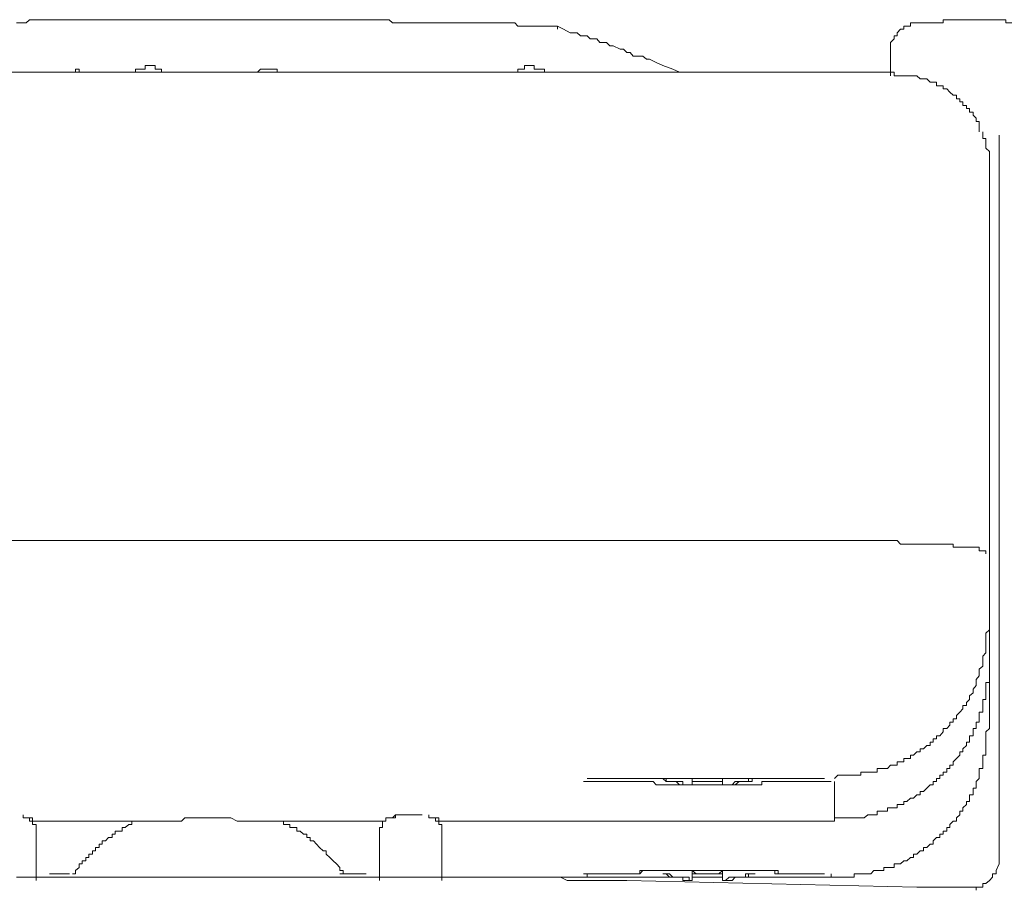
# Model space of a CAD drawing. Units: inches. Extents: x -1637 to 2102, y -322 to 1469.
# Drawn here: x -15 to 16, y 696 to 723 of the extents above; entities that cross this region are included whole.
import ezdxf

# ---------------------------------------------------------------- set-up
doc = ezdxf.new("R2010")
doc.units = ezdxf.units.IN
doc.header["$MEASUREMENT"] = 0
doc.layers.add('图层 1', color=7, linetype='Continuous')

msp = doc.modelspace()

# ---------------------------------------------------------------- linework, layer by layer
at = {"layer": '图层 1', "color": 7, "lineweight": 9}
for points in [[(-15.426, 723.349), (-15.309, 723.349), (-15.212, 723.349), (-15.107, 723.349), (-15.003, 723.447), (-14.906, 723.447), (-14.789, 723.447), (-14.691, 723.447), (-14.581, 723.447), (-14.471, 723.447), (-14.361, 723.447), (-14.269, 723.447), (-14.055, 723.447), (-13.939, 723.447), (-13.841, 723.447), (-13.724, 723.447), (-13.627, 723.447), (-13.529, 723.447), (-13.418, 723.447), (-13.204, 723.447), (-13.1, 723.447), (-12.99, 723.447), (-12.886, 723.447), (-12.776, 723.447), (-12.678, 723.447), (-12.354, 723.447), (-12.152, 723.447), (-11.821, 723.447), (-11.613, 723.447), (-11.301, 723.447), (-11.093, 723.447), (-10.885, 723.447), (-10.567, 723.447), (-10.353, 723.447), (-9.82, 723.447), (-9.288, 723.447), (-8.774, 723.447), (-8.254, 723.447), (-7.917, 723.447), (-7.703, 723.447), (-7.397, 723.447), (-7.189, 723.447), (-6.87, 723.447), (-6.669, 723.447), (-6.448, 723.447), (-6.118, 723.447), (-5.91, 723.447), (-5.812, 723.447), (-5.604, 723.447), (-5.5, 723.447), (-5.383, 723.447), (-5.279, 723.447), (-5.169, 723.447), (-5.071, 723.447), (-4.863, 723.447), (-4.753, 723.447), (-4.649, 723.447), (-4.539, 723.447), (-4.435, 723.447), (-4.337, 723.447), (-4.227, 723.447), (-4.123, 723.447), (-3.915, 723.447), (-3.798, 723.447), (-3.701, 723.447), (-3.59, 723.447), (-3.486, 723.447), (-3.376, 723.349), (-3.284, 723.349), (-3.18, 723.349), (-3.07, 723.349), (-2.966, 723.349), (-2.856, 723.349), (-2.752, 723.349), (-2.636, 723.349), (-2.538, 723.349), (-2.434, 723.349), (-2.33, 723.349), (-2.22, 723.349), (-2.116, 723.349), (-2.005, 723.349), (-1.901, 723.349), (-1.803, 723.349), (-1.693, 723.349), (-1.589, 723.349), (-1.479, 723.349), (-1.375, 723.349), (-1.265, 723.349), (-1.167, 723.349), (-1.051, 723.349), (-0.953, 723.349), (-0.843, 723.349), (-0.739, 723.349), (-0.629, 723.349), (-0.531, 723.349), (-0.433, 723.349), (-0.316, 723.349), (-0.219, 723.349), (-0.102, 723.349), (0.002, 723.349), (0.112, 723.349), (0.21, 723.349), (0.32, 723.349), (0.418, 723.349), (0.534, 723.349), (0.632, 723.239), (0.73, 723.239), (0.846, 723.239), (0.944, 723.239), (1.054, 723.239), (1.158, 723.239), (1.269, 723.239), (1.373, 723.239), (1.483, 723.239), (1.581, 723.239), (1.697, 723.239), (1.795, 723.239), (1.905, 723.239), (1.905, 723.141)], [(15.527, 723.447), (15.411, 723.447), (15.313, 723.447), (15.215, 723.447), (15.099, 723.447), (15.001, 723.447), (14.885, 723.447), (14.787, 723.447), (14.677, 723.447), (14.573, 723.447), (14.469, 723.447), (14.371, 723.447), (14.254, 723.447), (14.254, 723.349), (14.15, 723.349), (14.04, 723.349), (13.936, 723.349), (13.838, 723.349), (13.728, 723.349), (13.63, 723.349), (13.52, 723.349), (13.416, 723.349), (13.306, 723.349), (13.208, 723.349), (13.208, 723.239), (13.092, 723.239), (12.994, 723.239), (12.994, 723.141), (12.884, 723.141), (12.78, 723.025), (12.78, 722.933), (12.682, 722.933), (12.682, 722.829), (12.571, 722.713)], [(15.527, 723.447), (16.053, 723.447)], [(16.904, 723.239), (16.788, 723.349), (16.684, 723.349), (16.574, 723.349), (16.47, 723.349), (16.372, 723.349), (16.262, 723.349), (16.262, 723.447), (16.164, 723.447), (16.053, 723.447)], [(5.815, 721.77), (5.601, 721.862), (5.277, 721.978), (5.069, 722.076), (4.849, 722.187), (4.751, 722.187), (4.634, 722.284), (4.439, 722.284), (4.328, 722.284), (4.23, 722.401), (4.12, 722.401), (4.016, 722.499), (3.906, 722.499), (3.686, 722.615), (3.582, 722.615), (3.478, 722.713), (3.38, 722.713), (3.264, 722.713), (3.166, 722.829), (2.951, 722.829), (2.854, 722.933), (2.737, 722.933), (2.645, 722.933), (2.535, 723.025), (2.315, 723.025), (2.101, 723.141), (1.905, 723.239)], [(12.571, 722.713), (12.571, 722.615), (12.571, 722.499), (12.571, 722.401), (12.571, 722.284), (12.571, 722.187)], [(12.571, 721.654), (12.571, 722.401)], [(-29.262, 721.77), (10.772, 721.77)], [(-13.418, 721.862), (-13.529, 721.862), (-13.529, 721.77), (-13.627, 721.77), (-13.724, 721.77)], [(-13.1, 721.77), (-13.204, 721.77), (-13.321, 721.77), (-13.418, 721.77), (-13.418, 721.862)], [(-11.191, 721.978), (-11.301, 721.978), (-11.301, 721.862), (-11.405, 721.862), (-11.515, 721.862), (-11.613, 721.862), (-11.613, 721.77)], [(-10.671, 721.77), (-10.781, 721.77), (-10.781, 721.862), (-10.885, 721.862), (-10.977, 721.862), (-10.977, 721.978), (-11.093, 721.978), (-11.191, 721.978)], [(-6.975, 721.77), (-7.072, 721.77), (-7.072, 721.862), (-7.189, 721.862), (-7.287, 721.862), (-7.397, 721.862), (-7.501, 721.862), (-7.605, 721.862), (-7.703, 721.77), (-7.819, 721.77)], [(1.483, 721.77), (1.483, 721.862), (1.373, 721.862), (1.269, 721.862), (1.158, 721.862), (1.158, 721.978), (1.054, 721.978), (0.944, 721.978), (0.846, 721.978), (0.846, 721.862), (0.73, 721.862), (0.632, 721.862), (0.632, 721.77), (0.534, 721.77)], [(15.411, 719.861), (15.411, 719.959), (15.411, 720.075), (15.411, 720.185), (15.313, 720.185), (15.313, 720.296), (15.215, 720.394), (15.215, 720.485), (15.099, 720.485), (15.099, 720.602), (15.001, 720.602), (15.001, 720.699), (14.885, 720.699), (14.885, 720.816), (14.787, 720.816), (14.787, 720.914), (14.677, 720.914), (14.677, 721.03), (14.573, 721.03), (14.469, 721.128), (14.371, 721.238), (14.254, 721.238), (14.254, 721.33), (14.15, 721.33), (14.04, 721.33), (14.04, 721.446), (13.936, 721.446), (13.838, 721.446), (13.728, 721.556), (13.63, 721.556), (13.52, 721.556), (13.416, 721.654), (13.306, 721.654), (13.208, 721.654), (13.092, 721.654), (12.994, 721.654), (12.884, 721.654), (12.78, 721.654), (12.682, 721.654), (12.682, 721.77), (12.571, 721.77), (12.467, 721.77), (12.357, 721.77), (12.253, 721.77), (12.143, 721.77), (12.039, 721.77), (11.935, 721.77), (11.837, 721.77), (11.721, 721.77), (11.623, 721.77), (11.507, 721.77), (11.403, 721.77), (11.305, 721.77), (11.195, 721.77), (11.097, 721.77), (10.98, 721.77), (10.882, 721.77), (10.772, 721.77)], [(15.741, 718.705), (15.741, 718.796), (15.741, 718.913), (15.741, 719.017), (15.741, 719.121), (15.741, 719.231), (15.625, 719.329), (15.625, 719.445), (15.625, 719.543), (15.625, 719.647), (15.527, 719.647), (15.527, 719.751), (15.527, 719.861)], [(16.053, 696.613), (16.053, 719.751)], [(15.741, 718.705), (15.741, 707.187)], [(15.741, 707.187), (15.741, 706.227)], [(10.772, 706.771), (-29.262, 706.771)], [(15.625, 706.337), (15.625, 706.441), (15.527, 706.441), (15.411, 706.441), (15.411, 706.551), (15.313, 706.551), (15.215, 706.551), (15.099, 706.551), (15.001, 706.551), (14.885, 706.551), (14.787, 706.551), (14.677, 706.551), (14.573, 706.551), (14.573, 706.655), (14.469, 706.655), (14.371, 706.655), (14.254, 706.655), (14.15, 706.655), (14.04, 706.655), (13.936, 706.655), (13.838, 706.655), (13.728, 706.655), (13.63, 706.655), (13.52, 706.655), (13.416, 706.655), (13.306, 706.655), (13.208, 706.655), (13.092, 706.655), (12.994, 706.655), (12.884, 706.655), (12.78, 706.771), (12.682, 706.771), (12.571, 706.771), (12.467, 706.771), (12.357, 706.771), (12.253, 706.771), (12.143, 706.771), (12.039, 706.771), (11.935, 706.771), (11.837, 706.771), (11.721, 706.771), (11.507, 706.771), (11.403, 706.771), (11.305, 706.771), (11.195, 706.771), (10.98, 706.771), (10.772, 706.771)], [(15.741, 706.227), (15.741, 704.232)], [(15.741, 704.232), (15.741, 704.115), (15.741, 703.907), (15.625, 703.803), (15.625, 703.693), (15.625, 703.589), (15.625, 703.485), (15.625, 703.387), (15.625, 703.283), (15.625, 703.167), (15.527, 703.069), (15.527, 702.953), (15.527, 702.855), (15.527, 702.745), (15.411, 702.647), (15.411, 702.537), (15.411, 702.433), (15.313, 702.322), (15.313, 702.224), (15.313, 702.127), (15.215, 702.01), (15.215, 701.888), (15.099, 701.796), (15.099, 701.68), (15.001, 701.582), (15.001, 701.484), (14.885, 701.484), (14.885, 701.374), (14.787, 701.27), (14.677, 701.16), (14.677, 701.056), (14.573, 701.056), (14.573, 700.952), (14.469, 700.952), (14.469, 700.854), (14.371, 700.75), (14.254, 700.75), (14.254, 700.639), (14.15, 700.517), (14.04, 700.517), (14.04, 700.419), (13.936, 700.419), (13.936, 700.315), (13.838, 700.315), (13.838, 700.205), (13.728, 700.205), (13.63, 700.101), (13.52, 700.101), (13.52, 699.997), (13.416, 699.997), (13.306, 699.899), (13.208, 699.899), (13.208, 699.789), (13.092, 699.789), (12.994, 699.789), (12.994, 699.685), (12.884, 699.685), (12.78, 699.685), (12.78, 699.575), (12.682, 699.575), (12.571, 699.575), (12.467, 699.471), (12.357, 699.471), (12.253, 699.471), (12.143, 699.471), (12.143, 699.354), (12.039, 699.354), (11.935, 699.354), (11.837, 699.354), (11.721, 699.354), (11.623, 699.354), (11.623, 699.256), (11.507, 699.256), (11.403, 699.256), (11.305, 699.256), (11.195, 699.256), (11.097, 699.256), (10.98, 699.256), (10.882, 699.256), (10.772, 699.146)], [(15.741, 704.232), (15.741, 702.855)], [(10.772, 697.782), (10.772, 697.886), (10.882, 697.886), (10.98, 697.886), (11.097, 697.886), (11.195, 697.886), (11.305, 697.886), (11.403, 697.886), (11.507, 697.886), (11.623, 697.886), (11.721, 697.886), (11.837, 697.984), (11.935, 697.984), (12.039, 697.984), (12.143, 697.984), (12.143, 698.1), (12.253, 698.1), (12.357, 698.1), (12.467, 698.1), (12.467, 698.204), (12.571, 698.204), (12.682, 698.204), (12.78, 698.204), (12.78, 698.314), (12.884, 698.314), (12.994, 698.314), (12.994, 698.412), (13.092, 698.412), (13.208, 698.522), (13.306, 698.522), (13.416, 698.62), (13.52, 698.62), (13.52, 698.73), (13.63, 698.73), (13.728, 698.834), (13.838, 698.944), (13.936, 698.944), (13.936, 699.048), (14.04, 699.048), (14.04, 699.146), (14.15, 699.146), (14.15, 699.256), (14.254, 699.256), (14.254, 699.354), (14.371, 699.354), (14.371, 699.471), (14.469, 699.471), (14.469, 699.575), (14.573, 699.575), (14.573, 699.685), (14.677, 699.789), (14.787, 699.899), (14.787, 699.997), (14.885, 699.997), (14.885, 700.101), (15.001, 700.205), (15.001, 700.315), (15.099, 700.315), (15.099, 700.419), (15.099, 700.517), (15.215, 700.517), (15.215, 700.639), (15.215, 700.75), (15.313, 700.75), (15.313, 700.854), (15.313, 700.952), (15.411, 700.952), (15.411, 701.056), (15.411, 701.16), (15.411, 701.27), (15.527, 701.27), (15.527, 701.374), (15.527, 701.484), (15.527, 701.582), (15.527, 701.68), (15.625, 701.68), (15.625, 701.796), (15.625, 701.888), (15.625, 702.01), (15.625, 702.127), (15.625, 702.224), (15.741, 702.224), (15.741, 702.322), (15.741, 702.433), (15.741, 702.537), (15.741, 702.647), (15.741, 702.745), (15.741, 702.855)], [(15.741, 702.224), (15.741, 700.952)], [(15.741, 700.952), (15.741, 700.854), (15.741, 700.75), (15.625, 700.639), (15.625, 700.419), (15.625, 700.315), (15.625, 700.205), (15.625, 700.101), (15.625, 699.997), (15.625, 699.899), (15.527, 699.899), (15.527, 699.789), (15.527, 699.685), (15.527, 699.575), (15.527, 699.471), (15.411, 699.471), (15.411, 699.354), (15.411, 699.256), (15.411, 699.146), (15.313, 699.048), (15.313, 698.944), (15.313, 698.834), (15.215, 698.834), (15.215, 698.73), (15.215, 698.62), (15.099, 698.62), (15.099, 698.522), (15.099, 698.412), (15.001, 698.412), (15.001, 698.314), (14.885, 698.204), (14.885, 698.1), (14.787, 698.1), (14.787, 697.984), (14.677, 697.886), (14.677, 697.782), (14.573, 697.782), (14.469, 697.671), (14.469, 697.574), (14.371, 697.574), (14.371, 697.463), (14.254, 697.463), (14.254, 697.365), (14.15, 697.365), (14.15, 697.255), (14.04, 697.255), (13.936, 697.151), (13.936, 697.041), (13.838, 697.041), (13.728, 696.937), (13.63, 696.937), (13.63, 696.827), (13.52, 696.827), (13.416, 696.723), (13.306, 696.723), (13.306, 696.613), (13.208, 696.613), (13.092, 696.515), (12.994, 696.515), (12.884, 696.411), (12.78, 696.411), (12.682, 696.411), (12.682, 696.301), (12.571, 696.301), (12.467, 696.301), (12.357, 696.301), (12.357, 696.203), (12.253, 696.203), (12.143, 696.203), (12.039, 696.203), (11.935, 696.093), (11.837, 696.093), (11.721, 696.093), (11.623, 696.093), (11.507, 696.093), (11.403, 696.093), (11.403, 695.989), (11.305, 695.989), (11.195, 695.989), (11.097, 695.989), (10.98, 695.989), (10.882, 695.989), (10.772, 695.989)], [(6.03, 698.944), (5.913, 698.944), (5.815, 698.944), (5.705, 698.944), (5.601, 698.944), (5.491, 698.944), (5.387, 698.944), (5.277, 698.944), (5.185, 698.944), (5.069, 698.944), (4.965, 699.048), (4.849, 699.048), (4.751, 699.048), (4.634, 699.048), (4.536, 699.048), (4.439, 699.048), (4.328, 699.048), (4.23, 699.048), (4.12, 699.048), (4.016, 699.048), (3.906, 699.048), (3.802, 699.048), (3.686, 699.048), (3.582, 699.048), (3.478, 699.048), (3.38, 699.048), (3.264, 699.048), (3.166, 699.048), (3.062, 699.048), (2.951, 699.048), (2.854, 699.048), (2.737, 699.048)], [(2.854, 699.146), (2.951, 699.146), (3.062, 699.146), (3.166, 699.146), (3.264, 699.146), (3.38, 699.146), (3.478, 699.146), (3.582, 699.146), (3.686, 699.146), (3.802, 699.146), (3.906, 699.146), (4.016, 699.146), (4.12, 699.146)], [(4.12, 699.146), (4.23, 699.146), (4.328, 699.146), (4.439, 699.146), (4.536, 699.146), (4.634, 699.146), (4.751, 699.146), (4.849, 699.146), (4.965, 699.146), (5.069, 699.146), (5.185, 699.146), (5.277, 699.146), (5.387, 699.146), (5.491, 699.146), (5.601, 699.146), (5.705, 699.146), (5.815, 699.146), (5.913, 699.146), (6.03, 699.146), (6.121, 699.146), (6.219, 699.146), (6.342, 699.146), (6.55, 699.146), (6.764, 699.146)], [(4.12, 699.146), (4.23, 699.146), (4.328, 699.146), (4.439, 699.146), (4.536, 699.146), (4.634, 699.146), (4.751, 699.146), (4.849, 699.146), (4.965, 699.146), (5.069, 699.146), (5.185, 699.146), (5.277, 699.146), (5.387, 699.146), (5.491, 699.146), (5.601, 699.146), (5.705, 699.146), (5.815, 699.146), (5.913, 699.146), (6.03, 699.146), (6.121, 699.146), (6.219, 699.146), (6.342, 699.146), (6.55, 699.146), (6.764, 699.146)], [(5.277, 699.146), (5.277, 699.146)], [(5.277, 699.146), (5.387, 699.146), (5.387, 699.048), (5.491, 699.048), (5.601, 699.048), (5.705, 699.048), (5.815, 699.048), (5.913, 699.048), (5.913, 698.944), (6.03, 698.944), (6.121, 698.944), (6.219, 698.944)], [(5.277, 699.146), (5.387, 699.048), (5.491, 699.048), (5.601, 699.048), (5.705, 699.048), (5.815, 698.944), (5.913, 698.944), (6.03, 698.944), (6.121, 698.944), (6.219, 698.944)], [(5.277, 699.146), (5.277, 699.146)], [(6.219, 699.146), (6.342, 699.146), (6.44, 699.146), (6.55, 699.146), (6.654, 699.146), (6.764, 699.146), (6.868, 699.146), (6.972, 699.146), (7.07, 699.146), (7.186, 699.146)], [(6.219, 698.944), (6.219, 699.146)], [(6.219, 699.146), (6.219, 699.048), (6.342, 699.048), (6.44, 699.048), (6.55, 699.048), (6.654, 699.048), (6.764, 699.048), (6.868, 699.048), (6.972, 699.048), (7.07, 699.048), (7.186, 699.048), (7.186, 699.146)], [(6.764, 699.146), (6.972, 699.146), (7.186, 699.146), (7.284, 699.146), (7.4, 699.146), (7.498, 699.146), (7.596, 699.146), (7.719, 699.146), (7.81, 699.146), (7.921, 699.146), (8.025, 699.146), (8.135, 699.146), (8.233, 699.146), (8.349, 699.146), (8.447, 699.146), (8.563, 699.146), (8.655, 699.146), (8.753, 699.146), (8.869, 699.146), (8.973, 699.146), (9.083, 699.146), (9.187, 699.146), (9.297, 699.146), (9.395, 699.146), (9.506, 699.146), (9.61, 699.146)], [(6.764, 699.146), (7.186, 699.146), (7.284, 699.146), (7.498, 699.146), (7.719, 699.146), (7.921, 699.146), (8.025, 699.146), (8.135, 699.146), (8.233, 699.146), (8.349, 699.146), (8.447, 699.146), (8.563, 699.146), (8.655, 699.146), (8.753, 699.146), (8.869, 699.146), (8.973, 699.146), (9.083, 699.146), (9.187, 699.146), (9.297, 699.146), (9.395, 699.146), (9.506, 699.146), (9.61, 699.146)], [(7.186, 698.944), (7.284, 698.944), (7.4, 698.944), (7.498, 698.944), (7.596, 699.048), (7.719, 699.048), (7.81, 699.048), (7.921, 699.048), (8.025, 699.048), (8.025, 699.146), (8.135, 699.146), (8.233, 699.146)], [(7.186, 698.944), (7.186, 699.146)], [(7.186, 698.944), (7.284, 698.944), (7.4, 698.944), (7.498, 698.944), (7.596, 698.944), (7.719, 699.048), (7.81, 699.048), (7.921, 699.048), (8.025, 699.048), (8.135, 699.048), (8.135, 699.146), (8.233, 699.146)], [(10.668, 699.048), (10.558, 699.048), (10.454, 699.048), (10.344, 699.048), (10.246, 699.048), (10.13, 699.048), (10.032, 699.048), (9.934, 699.048), (9.818, 699.048), (9.72, 699.048), (9.61, 699.048), (9.506, 699.048), (9.395, 699.048), (9.297, 699.048), (9.187, 699.048), (9.083, 699.048), (8.973, 699.048), (8.869, 699.048), (8.753, 699.048), (8.655, 699.048), (8.563, 699.048), (8.447, 699.048), (8.447, 698.944), (8.349, 698.944), (8.233, 698.944), (8.135, 698.944), (8.025, 698.944), (7.921, 698.944), (7.81, 698.944), (7.719, 698.944), (7.596, 698.944), (7.4, 698.944)], [(8.233, 699.146), (8.233, 699.146)], [(8.233, 699.146), (8.233, 699.146)], [(9.61, 699.146), (9.72, 699.146), (9.818, 699.146), (9.934, 699.146), (10.032, 699.146), (10.13, 699.146), (10.246, 699.146), (10.344, 699.146), (10.454, 699.146)], [(10.772, 697.782), (10.772, 699.048)], [(6.219, 698.944), (6.219, 698.944)], [(7.186, 698.944), (6.972, 698.944), (6.868, 698.944), (6.764, 698.944), (6.654, 698.944), (6.44, 698.944), (6.219, 698.944)], [(7.186, 698.944), (7.186, 698.944)], [(-15.212, 697.886), (-15.212, 697.984)], [(-14.789, 697.463), (-14.789, 697.574), (-14.789, 697.671), (-14.906, 697.671), (-14.906, 697.782), (-14.906, 697.886), (-15.003, 697.886), (-15.107, 697.886), (-15.212, 697.886), (-15.212, 697.984)], [(-15.212, 697.886), (-15.107, 697.886), (-15.003, 697.886), (-15.003, 697.782), (-14.906, 697.782), (-14.906, 697.671), (-14.789, 697.671), (-14.789, 697.574), (-14.789, 697.463)], [(-6.87, 697.782), (-7.072, 697.782), (-7.189, 697.782), (-7.287, 697.782), (-7.501, 697.782), (-7.605, 697.782), (-7.703, 697.782), (-7.819, 697.782), (-8.039, 697.782), (-8.137, 697.782), (-8.254, 697.782), (-8.351, 697.782), (-8.56, 697.886), (-8.657, 697.886), (-8.774, 697.886), (-8.982, 697.886), (-9.086, 697.886), (-9.196, 697.886), (-9.288, 697.886), (-9.508, 697.886), (-9.618, 697.886), (-9.722, 697.886), (-9.82, 697.886), (-10.034, 697.886), (-10.138, 697.782), (-10.242, 697.782), (-10.353, 697.782), (-10.567, 697.782), (-10.671, 697.782), (-10.781, 697.782), (-10.977, 697.782), (-11.093, 697.782), (-11.191, 697.782), (-11.301, 697.782), (-11.515, 697.782), (-11.613, 697.782)], [(-3.284, 697.984), (-3.376, 697.886), (-3.486, 697.886), (-3.59, 697.886), (-3.59, 697.782), (-3.701, 697.782), (-3.701, 697.671), (-3.701, 697.574), (-3.798, 697.574), (-3.798, 697.463)], [(-3.798, 697.463), (-3.798, 697.574), (-3.701, 697.574), (-3.701, 697.671), (-3.701, 697.782), (-3.59, 697.782), (-3.59, 697.886), (-3.486, 697.886), (-3.376, 697.886), (-3.284, 697.886)], [(-2.434, 697.984), (-3.284, 697.984)], [(-3.284, 697.984), (-3.284, 697.886)], [(-2.22, 697.984), (-2.22, 697.886)], [(-1.803, 697.463), (-1.803, 697.574), (-1.803, 697.671), (-1.901, 697.671), (-1.901, 697.782), (-1.901, 697.886), (-2.005, 697.886), (-2.116, 697.886), (-2.22, 697.886), (-2.22, 697.984)], [(-2.22, 697.886), (-2.116, 697.886), (-2.005, 697.886), (-2.005, 697.782), (-1.901, 697.782), (-1.901, 697.671), (-1.803, 697.671), (-1.803, 697.574), (-1.803, 697.463)], [(-11.613, 697.782), (-14.906, 697.782)], [(-11.613, 697.782), (-11.729, 697.782), (-11.729, 697.671), (-11.821, 697.671), (-11.944, 697.574), (-12.042, 697.574), (-12.042, 697.463), (-12.152, 697.463), (-12.256, 697.463), (-12.256, 697.365), (-12.354, 697.365), (-12.354, 697.255), (-12.47, 697.255), (-12.568, 697.151), (-12.678, 697.151), (-12.678, 697.041), (-12.776, 697.041), (-12.776, 696.937), (-12.886, 696.937), (-12.886, 696.827), (-12.99, 696.827), (-12.99, 696.723), (-13.1, 696.723), (-13.1, 696.613), (-13.204, 696.613), (-13.204, 696.515), (-13.321, 696.515), (-13.321, 696.411), (-13.418, 696.411), (-13.418, 696.301), (-13.529, 696.203), (-13.529, 696.093), (-13.627, 696.093)], [(-4.961, 696.093), (-4.961, 696.203), (-5.071, 696.203), (-5.071, 696.301), (-5.169, 696.411), (-5.279, 696.515), (-5.383, 696.613), (-5.5, 696.723), (-5.5, 696.827), (-5.604, 696.827), (-5.714, 696.937), (-5.812, 697.041), (-5.91, 697.151), (-6.02, 697.151), (-6.02, 697.255), (-6.118, 697.255), (-6.118, 697.365), (-6.234, 697.365), (-6.332, 697.463), (-6.448, 697.463), (-6.448, 697.574), (-6.546, 697.574), (-6.669, 697.574), (-6.669, 697.671), (-6.76, 697.671), (-6.87, 697.671), (-6.87, 697.782)], [(-3.59, 697.782), (-6.87, 697.782)], [(10.772, 697.782), (9.934, 697.782), (9.187, 697.782), (8.349, 697.782), (8.025, 697.782), (7.596, 697.782), (7.186, 697.782), (6.868, 697.782), (6.44, 697.782), (6.03, 697.782), (5.705, 697.782), (5.277, 697.782), (4.849, 697.782), (4.439, 697.782), (4.12, 697.782), (3.686, 697.782), (3.264, 697.782), (2.854, 697.782), (2.535, 697.782), (2.101, 697.782), (1.697, 697.782), (1.269, 697.782), (0.944, 697.782), (0.534, 697.782), (-0.316, 697.782), (-1.051, 697.782), (-1.901, 697.782)], [(-14.789, 697.463), (-14.789, 695.878)], [(-3.798, 695.878), (-3.798, 697.463)], [(-1.803, 697.463), (-1.803, 695.878)], [(15.949, 696.203), (16.053, 696.411), (16.053, 696.613)], [(-15.426, 695.989), (-15.212, 695.989), (-15.003, 695.989), (-14.789, 695.989), (-14.581, 695.989), (-14.361, 695.989), (-14.055, 695.989), (-13.841, 695.989), (-13.627, 695.989), (-13.418, 695.989), (-13.204, 695.989), (-12.99, 695.989), (-12.776, 695.989), (-12.47, 695.989), (-12.042, 695.989), (-11.613, 695.989), (-11.093, 695.989), (-10.671, 695.989), (-10.242, 695.989), (-9.288, 695.989), (-8.351, 695.989), (-7.819, 695.989), (-7.397, 695.989), (-6.975, 695.989), (-6.448, 695.989), (-6.02, 695.989), (-5.812, 695.989), (-5.604, 695.989), (-5.279, 695.989), (-5.071, 695.989), (-4.863, 695.989), (-4.649, 695.989), (-4.435, 695.989), (-4.227, 695.989), (-4.013, 695.989), (-3.798, 695.989), (-3.486, 695.989), (-3.284, 695.989), (-3.07, 695.989), (-2.856, 695.989), (-2.636, 695.989), (-2.434, 695.989), (-2.22, 695.989), (-2.005, 695.989), (-1.803, 695.989), (-1.589, 695.989), (-1.375, 695.989), (-1.167, 695.989), (-0.953, 695.989), (-0.739, 695.989), (-0.531, 695.989), (-0.316, 695.989), (-0.102, 695.989), (0.112, 695.989), (0.32, 695.989), (0.534, 695.989), (0.73, 695.989), (0.944, 695.989), (1.054, 695.989), (1.269, 695.989), (1.483, 695.989), (1.697, 695.989), (1.905, 695.989), (2.003, 695.989), (2.217, 695.878), (2.425, 695.878), (2.535, 695.878), (2.737, 695.878), (2.951, 695.878), (3.062, 695.878), (3.264, 695.878), (3.478, 695.878), (3.802, 695.878), (4.12, 695.878)], [(-14.361, 696.093), (-14.269, 696.093), (-14.153, 696.093), (-14.055, 696.093), (-13.939, 696.093), (-13.841, 696.093), (-13.724, 696.093)], [(-5.071, 696.093), (-4.961, 696.093), (-4.863, 696.093), (-4.753, 696.093), (-4.649, 696.093), (-4.539, 696.093), (-4.435, 696.093), (-4.337, 696.093)], [(-4.337, 696.093), (-4.227, 696.093)], [(1.054, 695.989), (5.815, 695.989)], [(6.03, 695.989), (5.913, 695.989), (5.815, 695.989), (5.705, 695.989), (5.601, 695.989), (5.491, 695.989), (5.387, 695.989), (5.277, 695.989), (5.185, 695.989), (5.069, 695.989), (4.965, 695.989), (4.849, 695.989), (4.751, 695.989), (4.634, 695.989), (4.536, 695.989), (4.439, 695.989), (4.328, 695.989), (4.23, 695.989), (4.12, 695.989), (4.016, 695.989), (3.906, 695.989), (3.802, 695.989), (3.686, 695.989), (3.582, 695.989), (3.478, 695.989), (3.38, 695.989), (3.264, 695.989), (3.166, 695.989), (3.062, 695.989), (2.951, 695.989), (2.854, 695.989), (2.854, 696.093), (2.737, 696.093)], [(2.854, 696.093), (2.951, 696.093), (3.062, 696.093), (3.166, 696.093), (3.264, 696.093), (3.38, 696.093), (3.478, 696.093), (3.582, 696.093), (3.686, 696.093), (3.802, 696.093), (3.906, 696.093), (4.016, 696.093), (4.12, 696.093)], [(4.12, 696.093), (4.23, 696.093), (4.328, 696.093), (4.439, 696.093), (4.536, 696.093), (4.536, 696.203), (4.634, 696.203), (4.751, 696.203), (4.849, 696.203), (4.965, 696.203), (5.069, 696.203), (5.185, 696.203), (5.277, 696.203), (5.387, 696.203), (5.491, 696.203), (5.601, 696.203), (5.705, 696.203), (5.815, 696.203), (5.913, 696.203), (6.03, 696.203), (6.121, 696.203), (6.219, 696.203), (6.342, 696.203), (6.55, 696.203), (6.764, 696.203)], [(4.12, 696.093), (4.23, 696.093), (4.328, 696.093), (4.439, 696.093), (4.536, 696.093), (4.634, 696.203), (4.751, 696.203), (4.849, 696.203), (4.965, 696.203), (5.069, 696.203), (5.185, 696.203), (5.277, 696.203), (5.387, 696.203), (5.491, 696.203), (5.601, 696.203), (5.705, 696.203), (5.815, 696.203), (5.913, 696.203), (6.03, 696.203), (6.121, 696.203), (6.219, 696.203), (6.342, 696.203), (6.55, 696.203), (6.654, 696.203), (6.764, 696.203), (6.868, 696.203), (6.972, 696.203), (7.07, 696.203), (7.186, 696.203), (7.284, 696.203), (7.4, 696.203), (7.498, 696.203), (7.596, 696.203), (7.719, 696.203), (7.921, 696.203), (8.025, 696.203), (8.233, 696.203), (8.349, 696.203), (8.447, 696.203), (8.563, 696.203), (8.655, 696.203), (8.753, 696.203), (8.869, 696.203), (8.973, 696.203), (8.973, 696.093), (9.083, 696.093), (9.187, 696.093), (9.297, 696.093), (9.395, 696.093), (9.506, 696.093), (9.61, 696.093)], [(5.277, 696.093), (5.277, 696.093)], [(5.277, 696.093), (5.387, 696.093), (5.491, 696.093), (5.601, 695.989), (5.705, 695.989), (5.815, 695.989), (5.913, 695.989), (6.03, 695.989), (6.121, 695.989), (6.121, 695.878), (6.219, 695.878)], [(5.277, 696.093), (5.387, 696.093), (5.491, 695.989), (5.601, 695.989), (5.705, 695.989), (5.815, 695.989), (5.913, 695.989), (5.913, 695.878), (6.03, 695.878), (6.121, 695.878), (6.219, 695.878)], [(5.277, 696.093), (5.277, 696.093)], [(6.219, 696.203), (6.342, 696.093), (6.44, 696.093), (6.55, 696.093), (6.654, 696.093), (6.764, 696.093), (6.868, 696.093), (6.972, 696.093), (7.07, 696.093), (7.186, 696.203)], [(6.219, 695.878), (6.219, 696.203)], [(6.219, 696.093), (6.342, 696.093), (6.44, 696.093), (6.55, 696.093), (6.654, 696.093), (6.764, 696.093), (6.868, 696.093), (6.972, 696.093), (7.07, 696.093), (7.186, 696.093)], [(6.219, 695.989), (7.186, 695.989)], [(6.764, 695.989), (6.219, 695.989)], [(6.764, 696.203), (6.972, 696.203), (7.186, 696.203), (7.284, 696.203), (7.4, 696.203), (7.498, 696.203), (7.596, 696.203), (7.719, 696.203), (7.81, 696.203), (7.921, 696.203), (8.025, 696.203), (8.135, 696.203), (8.233, 696.203), (8.349, 696.203), (8.447, 696.203), (8.563, 696.203), (8.655, 696.203), (8.753, 696.203), (8.869, 696.203), (8.869, 696.093), (8.973, 696.093), (9.083, 696.093), (9.187, 696.093), (9.297, 696.093), (9.395, 696.093), (9.506, 696.093), (9.61, 696.093)], [(7.186, 695.989), (6.764, 695.989)], [(7.186, 695.878), (7.186, 696.203)], [(7.186, 695.878), (7.284, 695.878), (7.4, 695.989), (7.498, 695.989), (7.596, 695.989), (7.719, 695.989), (7.81, 695.989), (7.921, 695.989), (7.921, 696.093), (8.025, 696.093), (8.135, 696.093), (8.233, 696.093)], [(7.186, 695.878), (7.284, 695.878), (7.4, 695.878), (7.498, 695.878), (7.596, 695.989), (7.719, 695.989), (7.81, 695.989), (7.921, 695.989), (8.025, 695.989), (8.025, 696.093), (8.135, 696.093), (8.233, 696.093)], [(10.668, 696.093), (10.668, 695.989), (10.558, 695.989), (10.454, 695.989), (10.344, 695.989), (10.246, 695.989), (10.13, 695.989), (10.032, 695.989), (9.934, 695.989), (9.818, 695.989), (9.72, 695.989), (9.61, 695.989), (9.506, 695.989), (9.395, 695.989), (9.297, 695.989), (9.187, 695.989), (9.083, 695.989), (8.973, 695.989), (8.869, 695.989), (8.753, 695.989), (8.655, 695.989), (8.563, 695.989), (8.447, 695.989), (8.349, 695.989), (8.233, 695.989), (8.135, 695.989), (8.025, 695.989), (7.921, 695.989), (7.81, 695.989), (7.719, 695.989), (7.596, 695.989), (7.4, 695.989)], [(7.596, 695.989), (10.772, 695.989)], [(8.233, 696.093), (8.233, 696.093)], [(8.233, 696.093), (8.233, 696.093)], [(9.61, 696.093), (9.72, 696.093), (9.818, 696.093), (9.934, 696.093), (10.032, 696.093), (10.13, 696.093), (10.246, 696.093), (10.344, 696.093), (10.454, 696.093)], [(15.949, 696.203), (15.949, 696.093), (15.839, 696.093), (15.839, 695.989), (15.741, 695.878), (15.625, 695.781), (15.527, 695.781), (15.527, 695.67)], [(4.12, 695.878), (13.416, 695.67)], [(6.219, 695.878), (6.219, 695.878)], [(7.186, 695.878), (7.186, 695.878)], [(13.416, 695.67), (13.52, 695.67), (13.63, 695.67), (13.728, 695.67), (13.838, 695.67), (13.936, 695.67), (14.04, 695.67), (14.15, 695.67), (14.254, 695.67), (14.371, 695.67), (14.469, 695.67), (14.573, 695.67), (14.677, 695.67), (14.787, 695.67), (14.885, 695.67), (15.001, 695.67), (15.099, 695.67), (15.215, 695.67), (15.313, 695.67)], [(15.313, 695.566), (15.313, 695.67), (15.411, 695.67), (15.527, 695.67), (15.527, 695.781), (15.625, 695.781)]]:
    msp.add_lwpolyline(points, dxfattribs=at)

doc.saveas('drawing.dxf')
